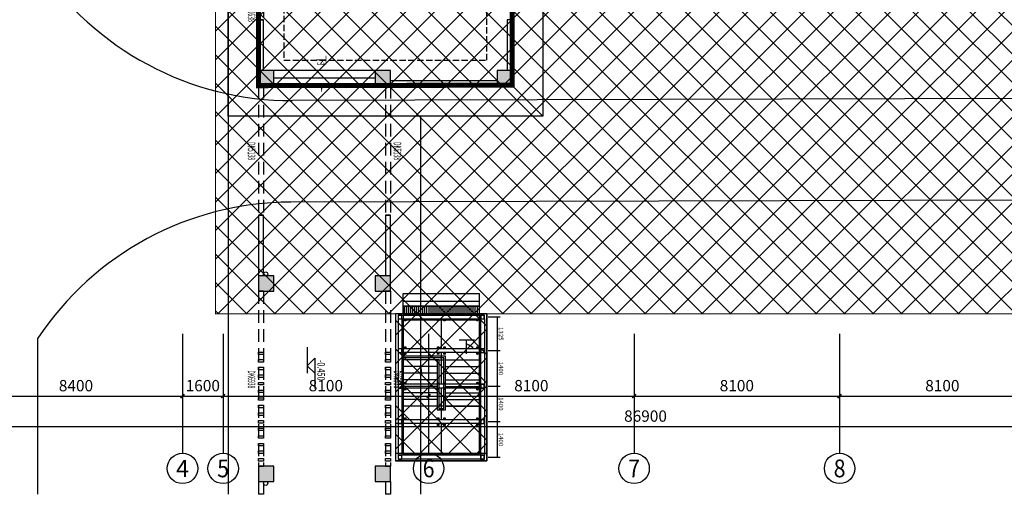
# Model space of a CAD drawing. Extents: x 0 to 3467904, y -1670484 to 91307.
# Drawn here: x 680288 to 719098, y -409923 to -391214 of the extents above; entities that cross this region are included whole.
import ezdxf
from ezdxf.enums import TextEntityAlignment as Align

# ---------------------------------------------------------------- set-up
doc = ezdxf.new("R2010")
doc.units = 0
doc.header["$LTSCALE"] = 1000
doc.header["$MEASUREMENT"] = 0
for name, pattern in [('( Dashed )', [0.75, 0.5, -0.25]), ('DASH', [0.35, 0.25, -0.1]), ('DASHED', [0.75, 0.5, -0.25])]:
    doc.linetypes.add(name, pattern=pattern)
doc.layers.get('0').update_dxf_attribs({"linetype": 'CONTINUOUS'})
doc.layers.get('Defpoints').update_dxf_attribs({"linetype": 'CONTINUOUS'})
for name, color, linetype in [('0-场内道路', 40, 'CONTINUOUS'), ('3T_WOOD', 21, 'CONTINUOUS'), ('AXIS', 3, 'CONTINUOUS'), ('AXIS_TEXT', 7, 'CONTINUOUS'), ('A栏杆', 4, 'CONTINUOUS'), ('COLUMN', 150, 'CONTINUOUS'), ('DIM_ELEV', 3, 'CONTINUOUS'), ('DIM_SYMB', 3, 'CONTINUOUS'), ('HS-A-填充图案', 8, 'CONTINUOUS'), ('HS-A-墙-砖', 66, 'CONTINUOUS'), ('HS-A-排水沟', 206, 'CONTINUOUS'), ('PUB_DIM', 3, 'CONTINUOUS'), ('PUB_HATCH', 8, 'CONTINUOUS'), ('PUB_TEXT', 7, 'CONTINUOUS'), ('STAIR', 2, 'CONTINUOUS'), ('WINDOW', 4, 'CONTINUOUS'), ('WINDOW_TEXT', 7, 'CONTINUOUS'), ('ZL', 3, 'CONTINUOUS'), ('洞口边线', 7, 'CONTINUOUS'), ('消防车道', 2, 'CONTINUOUS')]:
    doc.layers.add(name, color=color, linetype=linetype)
doc.layers.add('LG', color=1, linetype='CONTINUOUS', lineweight=30)
doc.styles.add('_TCH_AXIS', font='COMPLEX', dxfattribs={"bigfont": 'GBCBIG'})
doc.styles.add('_TCH_DIM', font='SIMPLEX', dxfattribs={"bigfont": 'GBCBIG'})
doc.styles.add('_TCH_DIM_T3', font='SIMPLEX', dxfattribs={"width": 0.705882, "bigfont": 'GBCBIG'})
doc.styles.add('_TCH_WINDOW', font='SIMPLEX', dxfattribs={"height": 3.5, "bigfont": 'GBCBIG'})
doc.styles.add('COMPLEX', font='COMPLEX')
doc.styles.add('ICDA-STYLE1_T3', font='TSSDENG.shx', dxfattribs={"width": 0.39, "bigfont": 'TSSDCHN.shx'})
doc.styles.add('索引文字', font='COMPLEX', dxfattribs={"width": 0.8, "height": 3.5, "bigfont": 'HZTXT'})
doc.dimstyles.new('_TCH_ARCH&&150', dxfattribs={"dimtxt": 382.5, "dimasz": 150, "dimexe": 375, "dimexo": 0, "dimgap": 183.75, "dimtad": 1, "dimdec": 0, "dimzin": 0, "dimdsep": 46, "dimtxsty": '_TCH_DIM_T3', "dimblk": 'ARCHTICK', "dimcen": 0.09, "dimclrt": 7, "dimazin": 2, "dimtfac": 1, "dimtdec": 0, "dimtix": 1, "dimtmove": 2, "dimatfit": 3, "dimldrblk": 'ARCHTICK', "dimfxl": 0, "dimtolj": 1, "dimtzin": 0, "dimarcsym": 0})
doc.dimstyles.new('_TCH_ARCH&&50', dxfattribs={"dimtxt": 148.75, "dimasz": 50, "dimexe": 125, "dimexo": 150, "dimgap": 50, "dimtad": 1, "dimdec": 0, "dimzin": 0, "dimdsep": 46, "dimtxsty": '_TCH_DIM_T3', "dimblk": 'ARCHTICK', "dimcen": 0.09, "dimclrt": 7, "dimazin": 2, "dimtfac": 1, "dimtdec": 0, "dimtix": 1, "dimtmove": 2, "dimatfit": 3, "dimfxl": 0, "dimtolj": 1, "dimtzin": 0, "dimarcsym": 0})
doc.dimstyles.new('_TCH_ARCH_M_M&&1', dxfattribs={"dimtxt": 1.75, "dimasz": 0.5, "dimexe": 1.25, "dimexo": 1.5, "dimgap": 0.5, "dimtad": 1, "dimdec": 0, "dimzin": 0, "dimdsep": 46, "dimtxsty": 'ICDA-STYLE1_T3', "dimblk": 'ARCHTICK', "dimcen": 0.09, "dimclrt": 7, "dimazin": 2, "dimtfac": 1, "dimtdec": 0, "dimtix": 1, "dimtmove": 2, "dimatfit": 3, "dimfxl": 0, "dimtolj": 1, "dimtzin": 0, "dimarcsym": 0})

# ---------------------------------------------------------------- blocks, each defined once
blk = doc.blocks.new('HYRTWEEFDSAFHEW')
at = {"layer": 'HS-A-排水沟'}
h = blk.add_hatch(dxfattribs=at)
h.set_pattern_fill('ANSI31', color=256, scale=50, angle=225, style=0)
h.set_pattern_definition([(90, (1207993.62, 789998.88), (-79.375, 4e-14), [])])
h.paths.add_polyline_path([(977081, -347327), (977081, -347627), (980081, -347627), (980081, -347327)])
at = {"layer": 'A栏杆'}
for p, q in [((977081, -347627, 0), (977081, -346827, 0)), ((977081, -346827, 0), (980081, -346827, 0)), ((980081, -347627, 0), (980081, -346827, 0)), ((977081, -347127, 0), (980081, -347127, 0)), ((977081, -347327, 0), (980081, -347327, 0)), ((977081, -347627, 0), (977081, -353127, 0)), ((980081, -353127, 0), (980081, -347627, 0)), ((977081, -353127, 0), (980081, -353127, 0))]:
    blk.add_line(p, q, dxfattribs=at)
at = {"layer": 'A栏杆', "elevation": 0}
blk.add_lwpolyline([(976781, -353427), (980381, -353427), (980381, -347627), (976781, -347627)], close=True, dxfattribs=at)
at = {"layer": 'DIM_SYMB'}
blk.add_lwpolyline([(979381, -349317, 0, 0, 0), (979381, -352197, 0, 0, 0), (977781, -352197, 0, 0, 0), (977781, -349577, 0, 120, 0), (977781, -350027, 0, 0, 0)], format="xyseb", dxfattribs=at)
at = {"layer": 'HS-A-排水沟', "elevation": 0}
blk.add_lwpolyline([(977081, -347327), (977081, -347627), (980081, -347627), (980081, -347327)], close=True, dxfattribs=at)
at = {"layer": 'STAIR'}
for p, q in [((978741, -349297), (977081, -349297)), ((977081, -349357), (977081, -349297)), ((978681, -349357), (977081, -349357)), ((977081, -349447), (977081, -351267)), ((978421, -349447), (977081, -349447)), ((978481, -349447), (978421, -349447)), ((978421, -349447), (978421, -351417)), ((978481, -349447), (978421, -349447)), ((978481, -349447), (978481, -351267)), ((978481, -349447), (978481, -351357)), ((978481, -349447), (978681, -349447)), ((978681, -351357), (978681, -349357)), ((978681, -351267), (978681, -349447)), ((978741, -351417), (978741, -349297)), ((978741, -349447), (980081, -349447)), ((980081, -351267), (980081, -349447)), ((978421, -349707), (977081, -349707)), ((978421, -349967), (977081, -349967)), ((978741, -349707), (980081, -349707)), ((978741, -349967), (980081, -349967)), ((978421, -350227), (977081, -350227)), ((978741, -350227), (980081, -350227)), ((978421, -350487), (977081, -350487)), ((978421, -350747), (977081, -350747)), ((978741, -350487), (980081, -350487)), ((978741, -350747), (980081, -350747)), ((978421, -351007), (977081, -351007)), ((978741, -351007), (980081, -351007)), ((978421, -351267), (977081, -351267)), ((977081, -351267), (977081, -353127)), ((978421, -351267), (977081, -351267)), ((978421, -351417), (978741, -351417)), ((978681, -351267), (978481, -351267)), ((978481, -351357), (978681, -351357)), ((978741, -351267), (980081, -351267)), ((980081, -351267), (978741, -351267)), ((980081, -353127), (980081, -351267)), ((977081, -353127), (980081, -353127))]:
    blk.add_line(p, q, dxfattribs=at)
at = {"layer": 'PUB_TEXT', "style": '_TCH_DIM'}
blk.add_text('下', height=506, dxfattribs=at).set_placement((979239, -349159))
blk = doc.blocks.new('_AXISO')
blk.add_circle((0, 0), 0.5)
at = {"layer": 'AXIS_TEXT', "style": 'COMPLEX', "width": 1.041667}
blk.add_attdef('A', text='', height=0.56, dxfattribs=at).set_placement((-0.25, -0.28), (0.25, -0.28), align=Align.FIT)
blk = doc.blocks.new('_ArchTick')
at = {"color": 0, "linetype": 'ByBlock', "const_width": 0.4}
blk.add_lwpolyline([(-0.5, -0.5), (0.5, 0.5)], dxfattribs=at)
blk = doc.blocks.new('*D143')
at = {"layer": 'AXIS', "color": 0, "lineweight": -2}
for p, q in [((1334104, -76306), (1334104, -79881)), ((1421004, -76306), (1421004, -79881)), ((1334104, -79506), (1421004, -79506))]:
    blk.add_line(p, q, dxfattribs=at)
at = {"layer": 'Defpoints', "color": 0}
for p in [(1334104, -75856), (1421004, -75856), (1421004, -79506)]:
    blk.add_point(p, dxfattribs=at)
at = {"layer": 'AXIS', "color": 0, "lineweight": -2, "xscale": 150, "yscale": 150, "zscale": 150, "rotation": 180}
blk.add_blockref('_ArchTick', (1334104, -79506), dxfattribs=at)
at = {"layer": 'AXIS', "color": 0, "lineweight": -2, "xscale": 150, "yscale": 150, "zscale": 150}
blk.add_blockref('_ArchTick', (1421004, -79506), dxfattribs=at)
at = {"layer": 'AXIS', "color": 0, "insert": (1377554, -79093), "char_height": 446.2, "attachment_point": 5, "style": '_TCH_DIM_T3'}
blk.add_mtext('\\A1;86900', dxfattribs=at)
blk = doc.blocks.new('*D146')
at = {"layer": 'AXIS', "color": 0, "lineweight": -2}
for p, q in [((1350904, -76306), (1350904, -78681)), ((1359304, -76306), (1359304, -78681)), ((1350904, -78306), (1359304, -78306))]:
    blk.add_line(p, q, dxfattribs=at)
at = {"layer": 'Defpoints', "color": 0}
for p in [(1350904, -75856), (1359304, -75856), (1359304, -78306)]:
    blk.add_point(p, dxfattribs=at)
at = {"layer": 'AXIS', "color": 0, "lineweight": -2, "xscale": 150, "yscale": 150, "zscale": 150, "rotation": 180}
blk.add_blockref('_ArchTick', (1350904, -78306), dxfattribs=at)
at = {"layer": 'AXIS', "color": 0, "lineweight": -2, "xscale": 150, "yscale": 150, "zscale": 150}
blk.add_blockref('_ArchTick', (1359304, -78306), dxfattribs=at)
at = {"layer": 'AXIS', "color": 0, "insert": (1355104, -77893), "char_height": 446.2, "attachment_point": 5, "style": '_TCH_DIM_T3'}
blk.add_mtext('\\A1;8400', dxfattribs=at)
blk = doc.blocks.new('*D147')
at = {"layer": 'AXIS', "color": 0, "lineweight": -2}
for p, q in [((1359304, -76306), (1359304, -78681)), ((1360904, -76306), (1360904, -78681)), ((1359304, -78306), (1360904, -78306))]:
    blk.add_line(p, q, dxfattribs=at)
at = {"layer": 'Defpoints', "color": 0}
for p in [(1359304, -75856), (1360904, -75856), (1360904, -78306)]:
    blk.add_point(p, dxfattribs=at)
at = {"layer": 'AXIS', "color": 0, "lineweight": -2, "xscale": 150, "yscale": 150, "zscale": 150, "rotation": 180}
blk.add_blockref('_ArchTick', (1359304, -78306), dxfattribs=at)
at = {"layer": 'AXIS', "color": 0, "lineweight": -2, "xscale": 150, "yscale": 150, "zscale": 150}
blk.add_blockref('_ArchTick', (1360904, -78306), dxfattribs=at)
at = {"layer": 'AXIS', "color": 0, "insert": (1360104, -77893), "char_height": 446.2, "attachment_point": 5, "style": '_TCH_DIM_T3'}
blk.add_mtext('\\A1;1600', dxfattribs=at)
blk = doc.blocks.new('*D148')
at = {"layer": 'AXIS', "color": 0, "lineweight": -2}
for p, q in [((1360904, -76306), (1360904, -78681)), ((1369004, -76306), (1369004, -78681)), ((1360904, -78306), (1369004, -78306))]:
    blk.add_line(p, q, dxfattribs=at)
at = {"layer": 'Defpoints', "color": 0}
for p in [(1360904, -75856), (1369004, -75856), (1369004, -78306)]:
    blk.add_point(p, dxfattribs=at)
at = {"layer": 'AXIS', "color": 0, "lineweight": -2, "xscale": 150, "yscale": 150, "zscale": 150, "rotation": 180}
blk.add_blockref('_ArchTick', (1360904, -78306), dxfattribs=at)
at = {"layer": 'AXIS', "color": 0, "lineweight": -2, "xscale": 150, "yscale": 150, "zscale": 150}
blk.add_blockref('_ArchTick', (1369004, -78306), dxfattribs=at)
at = {"layer": 'AXIS', "color": 0, "insert": (1364954, -77893), "char_height": 446.2, "attachment_point": 5, "style": '_TCH_DIM_T3'}
blk.add_mtext('\\A1;8100', dxfattribs=at)
blk = doc.blocks.new('*D149')
at = {"layer": 'AXIS', "color": 0, "lineweight": -2}
for p, q in [((1369004, -76306), (1369004, -78681)), ((1377104, -76306), (1377104, -78681)), ((1369004, -78306), (1377104, -78306))]:
    blk.add_line(p, q, dxfattribs=at)
at = {"layer": 'Defpoints', "color": 0}
for p in [(1369004, -75856), (1377104, -75856), (1377104, -78306)]:
    blk.add_point(p, dxfattribs=at)
at = {"layer": 'AXIS', "color": 0, "lineweight": -2, "xscale": 150, "yscale": 150, "zscale": 150, "rotation": 180}
blk.add_blockref('_ArchTick', (1369004, -78306), dxfattribs=at)
at = {"layer": 'AXIS', "color": 0, "lineweight": -2, "xscale": 150, "yscale": 150, "zscale": 150}
blk.add_blockref('_ArchTick', (1377104, -78306), dxfattribs=at)
at = {"layer": 'AXIS', "color": 0, "insert": (1373054, -77893), "char_height": 446.2, "attachment_point": 5, "style": '_TCH_DIM_T3'}
blk.add_mtext('\\A1;8100', dxfattribs=at)
blk = doc.blocks.new('*D150')
at = {"layer": 'AXIS', "color": 0, "lineweight": -2}
for p, q in [((1377104, -76306), (1377104, -78681)), ((1385204, -76306), (1385204, -78681)), ((1377104, -78306), (1385204, -78306))]:
    blk.add_line(p, q, dxfattribs=at)
at = {"layer": 'Defpoints', "color": 0}
for p in [(1377104, -75856), (1385204, -75856), (1385204, -78306)]:
    blk.add_point(p, dxfattribs=at)
at = {"layer": 'AXIS', "color": 0, "lineweight": -2, "xscale": 150, "yscale": 150, "zscale": 150, "rotation": 180}
blk.add_blockref('_ArchTick', (1377104, -78306), dxfattribs=at)
at = {"layer": 'AXIS', "color": 0, "lineweight": -2, "xscale": 150, "yscale": 150, "zscale": 150}
blk.add_blockref('_ArchTick', (1385204, -78306), dxfattribs=at)
at = {"layer": 'AXIS', "color": 0, "insert": (1381154, -77893), "char_height": 446.2, "attachment_point": 5, "style": '_TCH_DIM_T3'}
blk.add_mtext('\\A1;8100', dxfattribs=at)
blk = doc.blocks.new('*D151')
at = {"layer": 'AXIS', "color": 0, "lineweight": -2}
for p, q in [((1385204, -76306), (1385204, -78681)), ((1393304, -76306), (1393304, -78681)), ((1385204, -78306), (1393304, -78306))]:
    blk.add_line(p, q, dxfattribs=at)
at = {"layer": 'Defpoints', "color": 0}
for p in [(1385204, -75856), (1393304, -75856), (1393304, -78306)]:
    blk.add_point(p, dxfattribs=at)
at = {"layer": 'AXIS', "color": 0, "lineweight": -2, "xscale": 150, "yscale": 150, "zscale": 150, "rotation": 180}
blk.add_blockref('_ArchTick', (1385204, -78306), dxfattribs=at)
at = {"layer": 'AXIS', "color": 0, "lineweight": -2, "xscale": 150, "yscale": 150, "zscale": 150}
blk.add_blockref('_ArchTick', (1393304, -78306), dxfattribs=at)
at = {"layer": 'AXIS', "color": 0, "insert": (1389254, -77893), "char_height": 446.2, "attachment_point": 5, "style": '_TCH_DIM_T3'}
blk.add_mtext('\\A1;8100', dxfattribs=at)
blk = doc.blocks.new('*D452')
at = {"layer": 'Defpoints', "color": 0}
for p in [(1044792, -348541), (1043392, -349041), (1044792, -349041)]:
    blk.add_point(p, dxfattribs=at)
at = {"layer": 'PUB_DIM', "color": 0, "lineweight": -2}
for p, q in [((1043392, -348891), (1043392, -348416)), ((1044792, -348891), (1044792, -348416)), ((1043392, -348541), (1044792, -348541))]:
    blk.add_line(p, q, dxfattribs=at)
at = {"layer": 'PUB_DIM', "color": 0, "lineweight": -2, "xscale": 50, "yscale": 50, "zscale": 50, "rotation": 180}
blk.add_blockref('_ArchTick', (1043392, -348541), dxfattribs=at)
at = {"layer": 'PUB_DIM', "color": 0, "lineweight": -2, "xscale": 50, "yscale": 50, "zscale": 50}
blk.add_blockref('_ArchTick', (1044792, -348541), dxfattribs=at)
at = {"layer": 'PUB_DIM', "color": 7, "insert": (1044092, -348390), "char_height": 175, "attachment_point": 5, "style": '_TCH_DIM_T3'}
blk.add_mtext('\\A1;1400', dxfattribs=at)
blk = doc.blocks.new('*D453')
at = {"layer": 'Defpoints', "color": 0}
for p in [(1043392, -348541), (1041992, -349041), (1043392, -349041)]:
    blk.add_point(p, dxfattribs=at)
at = {"layer": 'PUB_DIM', "color": 0, "lineweight": -2}
for p, q in [((1041992, -348891), (1041992, -348416)), ((1043392, -348891), (1043392, -348416)), ((1041992, -348541), (1043392, -348541))]:
    blk.add_line(p, q, dxfattribs=at)
at = {"layer": 'PUB_DIM', "color": 0, "lineweight": -2, "xscale": 50, "yscale": 50, "zscale": 50, "rotation": 180}
blk.add_blockref('_ArchTick', (1041992, -348541), dxfattribs=at)
at = {"layer": 'PUB_DIM', "color": 0, "lineweight": -2, "xscale": 50, "yscale": 50, "zscale": 50}
blk.add_blockref('_ArchTick', (1043392, -348541), dxfattribs=at)
at = {"layer": 'PUB_DIM', "color": 7, "insert": (1042692, -348390), "char_height": 175, "attachment_point": 5, "style": '_TCH_DIM_T3'}
blk.add_mtext('\\A1;1400', dxfattribs=at)
blk = doc.blocks.new('*D454')
at = {"layer": 'Defpoints', "color": 0}
for p in [(1041992, -348541), (1040592, -349041), (1041992, -349041)]:
    blk.add_point(p, dxfattribs=at)
at = {"layer": 'PUB_DIM', "color": 0, "lineweight": -2}
for p, q in [((1040592, -348891), (1040592, -348416)), ((1041992, -348891), (1041992, -348416)), ((1040592, -348541), (1041992, -348541))]:
    blk.add_line(p, q, dxfattribs=at)
at = {"layer": 'PUB_DIM', "color": 0, "lineweight": -2, "xscale": 50, "yscale": 50, "zscale": 50, "rotation": 180}
blk.add_blockref('_ArchTick', (1040592, -348541), dxfattribs=at)
at = {"layer": 'PUB_DIM', "color": 0, "lineweight": -2, "xscale": 50, "yscale": 50, "zscale": 50}
blk.add_blockref('_ArchTick', (1041992, -348541), dxfattribs=at)
at = {"layer": 'PUB_DIM', "color": 7, "insert": (1041292, -348390), "char_height": 175, "attachment_point": 5, "style": '_TCH_DIM_T3'}
blk.add_mtext('\\A1;1400', dxfattribs=at)
blk = doc.blocks.new('*D455')
at = {"layer": 'Defpoints', "color": 0}
for p in [(1040592, -348541), (1039267, -349041), (1040592, -349041)]:
    blk.add_point(p, dxfattribs=at)
at = {"layer": 'PUB_DIM', "color": 0, "lineweight": -2}
for p, q in [((1039267, -348891), (1039267, -348416)), ((1040592, -348891), (1040592, -348416)), ((1039267, -348541), (1040592, -348541))]:
    blk.add_line(p, q, dxfattribs=at)
at = {"layer": 'PUB_DIM', "color": 0, "lineweight": -2, "xscale": 50, "yscale": 50, "zscale": 50, "rotation": 180}
blk.add_blockref('_ArchTick', (1039267, -348541), dxfattribs=at)
at = {"layer": 'PUB_DIM', "color": 0, "lineweight": -2, "xscale": 50, "yscale": 50, "zscale": 50}
blk.add_blockref('_ArchTick', (1040592, -348541), dxfattribs=at)
at = {"layer": 'PUB_DIM', "color": 7, "insert": (1039929, -348390), "char_height": 175, "attachment_point": 5, "style": '_TCH_DIM_T3'}
blk.add_mtext('\\A1;1325', dxfattribs=at)
blk = doc.blocks.new('JHYUTRG')
at = {"layer": 'PUB_HATCH'}
for points in [[(1381665, 21572), (1382265, 21572), (1382265, 22172), (1381665, 22172)], [(1381665, 16772), (1382265, 16772), (1382265, 17372), (1381665, 17372)], [(1390365, 16772), (1390365, 17372), (1389765, 17372), (1389765, 16772)], [(1397865, 16772), (1397865, 17372), (1397265, 17372), (1397265, 16772)], [(1381665, 12172), (1382265, 12172), (1382265, 12772), (1381665, 12772)], [(1390365, 12172), (1390365, 12772), (1389765, 12772), (1389765, 12172)], [(1397865, 12172), (1397865, 12772), (1397265, 12772), (1397265, 12172)]]:
    blk.add_hatch(color=256, dxfattribs=at).paths.add_polyline_path(points)
blk.add_line((1382265, 22172), (1383465, 23372))
for points in [[(1351065, 23372), (1383465, 23372), (1383465, 10972), (1351065, 10972)], [(1352265, 22172), (1382265, 22172), (1382265, 12172), (1352265, 12172)], [(1382265, 22172), (1352265, 22172), (1352265, 12172), (1382265, 12172)]]:
    blk.add_lwpolyline(points, close=True)
at = {"linetype": 'DASH'}
blk.add_lwpolyline([(1381265, 21172), (1353265, 21172), (1353265, 13172), (1381265, 13172)], close=True, dxfattribs=at)
for points in [[(1398374, 18572), (1383465, 18572)], [(1333665, 10972), (1398374, 10972)]]:
    blk.add_lwpolyline(points)
for centre in [(1389685, 12452), (1397945, 12452)]:
    blk.add_circle(centre, 80)
at = {"layer": '3T_WOOD'}
for points in [[(1392865, 17172), (1392765, 17172), (1392765, 17372), (1392865, 17372)], [(1393165, 17172), (1393065, 17172), (1393065, 17372), (1393165, 17372)], [(1393465, 17172), (1393365, 17172), (1393365, 17372), (1393465, 17372)], [(1393765, 17172), (1393665, 17172), (1393665, 17372), (1393765, 17372)], [(1394065, 17172), (1393965, 17172), (1393965, 17372), (1394065, 17372)], [(1394365, 17172), (1394265, 17172), (1394265, 17372), (1394365, 17372)], [(1394665, 17172), (1394565, 17172), (1394565, 17372), (1394665, 17372)], [(1394965, 17172), (1394865, 17172), (1394865, 17372), (1394965, 17372)], [(1395265, 17172), (1395165, 17172), (1395165, 17372), (1395265, 17372)], [(1395565, 17172), (1395465, 17172), (1395465, 17372), (1395565, 17372)], [(1395865, 17172), (1395765, 17172), (1395765, 17372), (1395865, 17372)], [(1396165, 17172), (1396065, 17172), (1396065, 17372), (1396165, 17372)], [(1396465, 17172), (1396365, 17172), (1396365, 17372), (1396465, 17372)], [(1396765, 17172), (1396665, 17172), (1396665, 17372), (1396765, 17372)], [(1397065, 17172), (1396965, 17172), (1396965, 17372), (1397065, 17372)], [(1392865, 12172), (1392765, 12172), (1392765, 12372), (1392865, 12372)], [(1393165, 12172), (1393065, 12172), (1393065, 12372), (1393165, 12372)], [(1393465, 12172), (1393365, 12172), (1393365, 12372), (1393465, 12372)], [(1393765, 12172), (1393665, 12172), (1393665, 12372), (1393765, 12372)], [(1394065, 12172), (1393965, 12172), (1393965, 12372), (1394065, 12372)], [(1394365, 12172), (1394265, 12172), (1394265, 12372), (1394365, 12372)], [(1394665, 12172), (1394565, 12172), (1394565, 12372), (1394665, 12372)], [(1394965, 12172), (1394865, 12172), (1394865, 12372), (1394965, 12372)], [(1395265, 12172), (1395165, 12172), (1395165, 12372), (1395265, 12372)], [(1395565, 12172), (1395465, 12172), (1395465, 12372), (1395565, 12372)], [(1395865, 12172), (1395765, 12172), (1395765, 12372), (1395865, 12372)], [(1396165, 12172), (1396065, 12172), (1396065, 12372), (1396165, 12372)], [(1396465, 12172), (1396365, 12172), (1396365, 12372), (1396465, 12372)], [(1396765, 12172), (1396665, 12172), (1396665, 12372), (1396765, 12372)], [(1397065, 12172), (1396965, 12172), (1396965, 12372), (1397065, 12372)]]:
    blk.add_lwpolyline(points, close=True, dxfattribs=at)
at = {"layer": 'COLUMN'}
for p, q in [((1382265, 22172), (1381665, 22172)), ((1381665, 22172), (1381665, 21572)), ((1382265, 21572), (1382265, 22172)), ((1381665, 21572), (1382265, 21572)), ((1382265, 17372), (1381665, 17372)), ((1381665, 17372), (1381665, 16772)), ((1382265, 16772), (1382265, 17372)), ((1390365, 17372), (1389765, 17372)), ((1389765, 17372), (1389765, 16772)), ((1390365, 16772), (1390365, 17372)), ((1397865, 17372), (1397265, 17372)), ((1397265, 17372), (1397265, 16772)), ((1397865, 16772), (1397865, 17372)), ((1381665, 16772), (1382265, 16772)), ((1389765, 16772), (1390365, 16772)), ((1397265, 16772), (1397865, 16772)), ((1382265, 12772), (1381665, 12772)), ((1381665, 12772), (1381665, 12172)), ((1382265, 12172), (1382265, 12772)), ((1390365, 12772), (1389765, 12772)), ((1389765, 12772), (1389765, 12172)), ((1390365, 12172), (1390365, 12772)), ((1397865, 12772), (1397265, 12772)), ((1397265, 12772), (1397265, 12172)), ((1397865, 12172), (1397865, 12772)), ((1381665, 12172), (1382265, 12172)), ((1389765, 12172), (1390365, 12172)), ((1397265, 12172), (1397865, 12172))]:
    blk.add_line(p, q, dxfattribs=at)
at = {"layer": 'DIM_ELEV'}
for p, q in [((1393305, 14085), (1393005, 14385)), ((1393005, 14385), (1394205, 14385)), ((1393305, 14085), (1393605, 14385)), ((1392580, 14085), (1393605, 14085))]:
    blk.add_line(p, q, dxfattribs=at)
at = {"layer": 'DIM_SYMB'}
blk.add_lwpolyline([(1381561, 14657, 0, 0, 0), (1382561, 14657, 0, 80, 0), (1382261, 14657, 0, 0, 0)], format="xyseb", dxfattribs=at)
at = {"layer": 'HS-A-墙-砖'}
for p, q in [((1381665, 22172), (1379665, 22172)), ((1379665, 22172), (1379665, 21972)), ((1379665, 21972), (1381665, 21972)), ((1382065, 17372), (1382065, 21572)), ((1382265, 17372), (1382265, 21572)), ((1389765, 17372), (1387365, 17372)), ((1387365, 17372), (1387365, 17172)), ((1387365, 17172), (1389765, 17172)), ((1397865, 17372), (1398374, 17372)), ((1397865, 17172), (1398374, 17172)), ((1398374, 17372), (1398374, 17172)), ((1381665, 12372), (1379665, 12372)), ((1379665, 12372), (1379665, 12172)), ((1379665, 12172), (1381665, 12172)), ((1389765, 12372), (1387365, 12372)), ((1387365, 12372), (1387365, 12172)), ((1387365, 12172), (1389765, 12172)), ((1397865, 12372), (1398374, 12372)), ((1397865, 12172), (1398374, 12172)), ((1398374, 12372), (1398374, 12172))]:
    blk.add_line(p, q, dxfattribs=at)
at = {"layer": 'STAIR'}
for p, q in [((1381665, 16772), (1381665, 12772)), ((1381965, 16772), (1381965, 12772)), ((1382265, 16772), (1382265, 12772))]:
    blk.add_line(p, q, dxfattribs=at)
at = {"layer": 'WINDOW', "linetype": 'DASH'}
for p, q in [((1382265, 17372), (1382265, 17172)), ((1387365, 17172), (1387365, 17372)), ((1390365, 17372), (1390365, 17172)), ((1397265, 17172), (1397265, 17372)), ((1379665, 12172), (1379665, 12372)), ((1382265, 12372), (1382265, 12172)), ((1387365, 12172), (1387365, 12372)), ((1390365, 12372), (1390365, 12172)), ((1397265, 12172), (1397265, 12372))]:
    blk.add_line(p, q, dxfattribs=at)
at = {"layer": 'WINDOW', "linetype": 'DASHED'}
for p, q in [((1382265, 17372), (1387365, 17372)), ((1382265, 17172), (1387365, 17172)), ((1390365, 17372), (1397265, 17372)), ((1390365, 17172), (1397265, 17172)), ((1379065, 12372), (1379665, 12372)), ((1379065, 12172), (1379665, 12172)), ((1382265, 12372), (1387365, 12372)), ((1382265, 12172), (1387365, 12172)), ((1390365, 12372), (1397265, 12372)), ((1390365, 12172), (1397265, 12172))]:
    blk.add_line(p, q, dxfattribs=at)
at = {"layer": 'DIM_ELEV', "style": '_TCH_DIM', "width": 0.705882}
blk.add_text('-0.450', height=297.5, dxfattribs=at).set_placement((1393075, 14490))
at = {"layer": 'PUB_TEXT', "style": '索引文字'}
for s, height, width, p in [('下', 350, 0.8, (1381064, 14482)), ('3', 280, 0.6, (1381344, 14482))]:
    blk.add_text(s, height=height, dxfattribs=dict(at, width=width)).set_placement(p)
at = {"layer": 'WINDOW_TEXT', "linetype": 'DASHED', "style": '_TCH_WINDOW', "width": 0.494118}
for s, p in [('DK5138', (1384487, 17498)), ('DK6938', (1393487, 17498)), ('DK0638', (1379037, 11748)), ('DK5138', (1384487, 11748)), ('DK6938', (1393487, 11748))]:
    blk.add_text(s, height=297.5, dxfattribs=at).set_placement(p)
blk = doc.blocks.new('*D483')
at = {"layer": 'Defpoints', "color": 0}
for p in [(689704, -393814, 0), (689709, -393810, 0), (689709, -393814, 0)]:
    blk.add_point(p, dxfattribs=at)
at = {"layer": 'PUB_DIM', "color": 0, "lineweight": -2}
for p, q in [((689704, -393812, 0), (689704, -393809, 0)), ((689704, -393810, 0), (689709, -393810, 0)), ((689709, -393812, 0), (689709, -393809, 0))]:
    blk.add_line(p, q, dxfattribs=at)
at = {"layer": 'PUB_DIM', "color": 0, "lineweight": -2, "xscale": 0.5, "yscale": 0.5, "zscale": 0.5}
for p, rotation in [((689704, -393810, 0), 180.1075998904875), ((689709, -393810, 0), 0.1075998904875426)]:
    blk.add_blockref('_ArchTick', p, dxfattribs=dict(at, rotation=rotation))
at = {"layer": 'PUB_DIM', "color": 7, "insert": (689707, -393809, 0), "char_height": 1.75, "attachment_point": 5, "rotation": 0.1076, "style": 'ICDA-STYLE1_T3'}
blk.add_mtext('\\A1;5', dxfattribs=at)
blk = doc.blocks.new('*D484')
at = {"layer": 'Defpoints', "color": 0}
for p in [(689709, -393814, 0), (689714, -393810, 0), (689714, -393814, 0)]:
    blk.add_point(p, dxfattribs=at)
at = {"layer": 'PUB_DIM', "color": 0, "lineweight": -2}
for p, q in [((689709, -393812, 0), (689709, -393809, 0)), ((689709, -393810, 0), (689714, -393810, 0)), ((689714, -393812, 0), (689714, -393809, 0))]:
    blk.add_line(p, q, dxfattribs=at)
at = {"layer": 'PUB_DIM', "color": 0, "lineweight": -2, "xscale": 0.5, "yscale": 0.5, "zscale": 0.5}
for p, rotation in [((689709, -393810, 0), 180.1075998913483), ((689714, -393810, 0), 0.1075998913483025)]:
    blk.add_blockref('_ArchTick', p, dxfattribs=dict(at, rotation=rotation))
at = {"layer": 'PUB_DIM', "color": 7, "insert": (689712, -393809, 0), "char_height": 1.75, "attachment_point": 5, "rotation": 0.1076, "style": 'ICDA-STYLE1_T3'}
blk.add_mtext('\\A1;5', dxfattribs=at)
blk = doc.blocks.new('0531轴号')
at = {"layer": 'AXIS'}
for p, q in [((1359304.4, -75855.6), (1359304.4, -80555.6)), ((1360904.4, -75855.6), (1360904.4, -80555.6)), ((1369004.4, -75855.6), (1369004.4, -80555.6)), ((1377104.4, -75855.6), (1377104.4, -80555.6)), ((1385204.4, -75855.6), (1385204.4, -80555.6))]:
    blk.add_line(p, q, dxfattribs=at)
ref = blk.add_blockref('_AXISO', (1359304.4, -81155.6), dxfattribs=dict(at, xscale=1200, yscale=1200, zscale=1200))
ref.add_attrib('A', '4', dxfattribs={"layer": 'AXIS_TEXT', "height": 668.2, "style": '_TCH_AXIS'}).set_placement((1359049.9, -81489.6), (1359558.9, -81489.6), align=Align.FIT)
ref = blk.add_blockref('_AXISO', (1360904.4, -81155.6), dxfattribs=dict(at, xscale=1200, yscale=1200, zscale=1200))
ref.add_attrib('A', '5', dxfattribs={"layer": 'AXIS_TEXT', "height": 698.9, "style": '_TCH_AXIS'}).set_placement((1360671.4, -81505), (1361137.4, -81505), align=Align.FIT)
ref = blk.add_blockref('_AXISO', (1369004.4, -81155.6), dxfattribs=dict(at, xscale=1200, yscale=1200, zscale=1200))
ref.add_attrib('A', '6', dxfattribs={"layer": 'AXIS_TEXT', "height": 698.9, "style": '_TCH_AXIS'}).set_placement((1368771.4, -81505), (1369237.4, -81505), align=Align.FIT)
ref = blk.add_blockref('_AXISO', (1377104.4, -81155.6), dxfattribs=dict(at, xscale=1200, yscale=1200, zscale=1200))
ref.add_attrib('A', '7', dxfattribs={"layer": 'AXIS_TEXT', "height": 698.9, "style": '_TCH_AXIS'}).set_placement((1376871.4, -81505), (1377337.4, -81505), align=Align.FIT)
ref = blk.add_blockref('_AXISO', (1385204.4, -81155.6), dxfattribs=dict(at, xscale=1200, yscale=1200, zscale=1200))
ref.add_attrib('A', '8', dxfattribs={"layer": 'AXIS_TEXT', "height": 698.9, "style": '_TCH_AXIS'}).set_placement((1384971.4, -81505), (1385437.4, -81505), align=Align.FIT)
for p1, p2, distance, picture, middle in [((1334104.4, -75855.6), (1421004.4, -75855.6), -3650, '*D143', (1377554.4, -79093.1)), ((1350904.4, -75855.6), (1359304.4, -75855.6), -2450, '*D146', (1355104.4, -77893.1)), ((1359304.4, -75855.6), (1360904.4, -75855.6), -2450, '*D147', (1360104.4, -77893.1)), ((1360904.4, -75855.6), (1369004.4, -75855.6), -2450, '*D148', (1364954.4, -77893.1)), ((1369004.4, -75855.6), (1377104.4, -75855.6), -2450, '*D149', (1373054.4, -77893.1)), ((1377104.4, -75855.6), (1385204.4, -75855.6), -2450, '*D150', (1381154.4, -77893.1)), ((1385204.4, -75855.6), (1393304.4, -75855.6), -2450, '*D151', (1389254.4, -77893.1))]:
    dim = blk.add_aligned_dim(p1=p1, p2=p2, distance=distance, dimstyle='_TCH_ARCH&&150', dxfattribs=at)
    dim.commit()
    dim.dimension.update_dxf_attribs({"geometry": picture, "text_midpoint": middle})
blk = doc.blocks.new('FGHJERSDFV')
at = {"layer": 'COLUMN', "ltscale": 0.5}
h = blk.add_hatch(color=0, dxfattribs=at)
h.paths.add_polyline_path([(1039191.8, -349040.9), (1039341.8, -349040.9), (1039341.8, -349190.9), (1039191.8, -349190.9)])
h.paths.add_polyline_path([(1039197.8, -349046.9), (1039197.8, -349184.9), (1039335.8, -349184.9), (1039335.8, -349046.9)], flags=16)
h = blk.add_hatch(color=0, dxfattribs=at)
h.paths.add_polyline_path([(1040516.8, -349040.9), (1040666.8, -349040.9), (1040666.8, -349190.9), (1040516.8, -349190.9)])
h.paths.add_polyline_path([(1040522.8, -349046.9), (1040522.8, -349184.9), (1040660.8, -349184.9), (1040660.8, -349046.9)], flags=16)
h = blk.add_hatch(color=0, dxfattribs=at)
h.paths.add_polyline_path([(1041916.8, -349040.9), (1042066.8, -349040.9), (1042066.8, -349190.9), (1041916.8, -349190.9)])
h.paths.add_polyline_path([(1041922.8, -349046.9), (1041922.8, -349184.9), (1042060.8, -349184.9), (1042060.8, -349046.9)], flags=16)
h = blk.add_hatch(color=0, dxfattribs=at)
h.paths.add_polyline_path([(1043316.8, -349040.9), (1043466.8, -349040.9), (1043466.8, -349190.9), (1043316.8, -349190.9)])
h.paths.add_polyline_path([(1043322.8, -349046.9), (1043322.8, -349184.9), (1043460.8, -349184.9), (1043460.8, -349046.9)], flags=16)
h = blk.add_hatch(color=0, dxfattribs=at)
h.paths.add_polyline_path([(1044716.8, -349040.9), (1044866.8, -349040.9), (1044866.8, -349190.9), (1044716.8, -349190.9)])
h.paths.add_polyline_path([(1044722.8, -349046.9), (1044722.8, -349184.9), (1044860.8, -349184.9), (1044860.8, -349046.9)], flags=16)
h = blk.add_hatch(color=0, dxfattribs=at)
h.paths.add_polyline_path([(1039191.8, -352290.9), (1039341.8, -352290.9), (1039341.8, -352440.9), (1039191.8, -352440.9)])
h.paths.add_polyline_path([(1039197.8, -352296.9), (1039197.8, -352434.9), (1039335.8, -352434.9), (1039335.8, -352296.9)], flags=16)
h = blk.add_hatch(color=0, dxfattribs=at)
h.paths.add_polyline_path([(1040516.8, -352290.9), (1040666.8, -352290.9), (1040666.8, -352440.9), (1040516.8, -352440.9)])
h.paths.add_polyline_path([(1040522.8, -352296.9), (1040522.8, -352434.9), (1040660.8, -352434.9), (1040660.8, -352296.9)], flags=16)
h = blk.add_hatch(color=0, dxfattribs=at)
h.paths.add_polyline_path([(1041916.8, -352290.9), (1042066.8, -352290.9), (1042066.8, -352440.9), (1041916.8, -352440.9)])
h.paths.add_polyline_path([(1041922.8, -352296.9), (1041922.8, -352434.9), (1042060.8, -352434.9), (1042060.8, -352296.9)], flags=16)
h = blk.add_hatch(color=0, dxfattribs=at)
h.paths.add_polyline_path([(1043316.8, -352290.9), (1043466.8, -352290.9), (1043466.8, -352440.9), (1043316.8, -352440.9)])
h.paths.add_polyline_path([(1043322.8, -352296.9), (1043322.8, -352434.9), (1043460.8, -352434.9), (1043460.8, -352296.9)], flags=16)
h = blk.add_hatch(color=0, dxfattribs=at)
h.paths.add_polyline_path([(1044716.8, -352290.9), (1044866.8, -352290.9), (1044866.8, -352440.9), (1044716.8, -352440.9)])
h.paths.add_polyline_path([(1044722.8, -352296.9), (1044722.8, -352434.9), (1044860.8, -352434.9), (1044860.8, -352296.9)], flags=16)
at = {"layer": 'COLUMN', "color": 0, "ltscale": 0.5}
for points in [[(1039341.8, -349040.9), (1039191.8, -349040.9), (1039191.8, -349190.9), (1039341.8, -349190.9)], [(1039335.8, -349046.9), (1039197.8, -349046.9), (1039197.8, -349184.9), (1039335.8, -349184.9)], [(1040666.8, -349040.9), (1040516.8, -349040.9), (1040516.8, -349190.9), (1040666.8, -349190.9)], [(1040660.8, -349046.9), (1040522.8, -349046.9), (1040522.8, -349184.9), (1040660.8, -349184.9)], [(1042066.8, -349040.9), (1041916.8, -349040.9), (1041916.8, -349190.9), (1042066.8, -349190.9)], [(1042060.8, -349046.9), (1041922.8, -349046.9), (1041922.8, -349184.9), (1042060.8, -349184.9)], [(1043466.8, -349040.9), (1043316.8, -349040.9), (1043316.8, -349190.9), (1043466.8, -349190.9)], [(1043460.8, -349046.9), (1043322.8, -349046.9), (1043322.8, -349184.9), (1043460.8, -349184.9)], [(1044866.8, -349040.9), (1044716.8, -349040.9), (1044716.8, -349190.9), (1044866.8, -349190.9)], [(1044860.8, -349046.9), (1044722.8, -349046.9), (1044722.8, -349184.9), (1044860.8, -349184.9)], [(1039341.8, -352290.9), (1039191.8, -352290.9), (1039191.8, -352440.9), (1039341.8, -352440.9)], [(1039335.8, -352296.9), (1039197.8, -352296.9), (1039197.8, -352434.9), (1039335.8, -352434.9)], [(1040666.8, -352290.9), (1040516.8, -352290.9), (1040516.8, -352440.9), (1040666.8, -352440.9)], [(1040660.8, -352296.9), (1040522.8, -352296.9), (1040522.8, -352434.9), (1040660.8, -352434.9)], [(1042066.8, -352290.9), (1041916.8, -352290.9), (1041916.8, -352440.9), (1042066.8, -352440.9)], [(1042060.8, -352296.9), (1041922.8, -352296.9), (1041922.8, -352434.9), (1042060.8, -352434.9)], [(1043466.8, -352290.9), (1043316.8, -352290.9), (1043316.8, -352440.9), (1043466.8, -352440.9)], [(1043460.8, -352296.9), (1043322.8, -352296.9), (1043322.8, -352434.9), (1043460.8, -352434.9)], [(1044866.8, -352290.9), (1044716.8, -352290.9), (1044716.8, -352440.9), (1044866.8, -352440.9)], [(1044860.8, -352296.9), (1044722.8, -352296.9), (1044722.8, -352434.9), (1044860.8, -352434.9)]]:
    blk.add_lwpolyline(points, close=True, dxfattribs=at)
at = {"layer": 'LG'}
for centre in [(1039391.8, -349315.9), (1040466.8, -349315.9), (1040716.8, -349315.9), (1041866.8, -349315.9), (1042116.8, -349315.9), (1043266.8, -349315.9), (1043516.8, -349315.9), (1044666.8, -349315.9), (1039391.8, -350615.9), (1039391.8, -350865.9), (1040466.8, -350615.9), (1040466.8, -350865.9), (1040716.8, -350615.9), (1040716.8, -350865.9), (1041866.8, -350615.9), (1041866.8, -350865.9), (1042116.8, -350615.9), (1042116.8, -350865.9), (1043266.8, -350615.9), (1043266.8, -350865.9), (1043516.8, -350615.9), (1043516.8, -350865.9), (1044666.8, -350615.9), (1044666.8, -350865.9), (1039391.8, -352165.9), (1040466.8, -352165.9), (1040716.8, -352165.9), (1041866.8, -352165.9), (1042116.8, -352165.9), (1043266.8, -352165.9), (1044666.8, -352165.9)]:
    blk.add_circle(centre, 30, dxfattribs=at)
at = {"layer": 'ZL', "ltscale": 0.5}
for p, q in [((1039191.8, -352440.9), (1039191.8, -349040.9)), ((1039341.8, -349040.9), (1044716.8, -349040.9)), ((1039341.8, -352440.9), (1039341.8, -349040.9)), ((1039341.8, -349190.9), (1044716.8, -349190.9)), ((1040516.8, -349190.9), (1040516.8, -352290.9)), ((1040666.8, -349190.9), (1040666.8, -352290.9)), ((1041916.8, -349190.9), (1041916.8, -352290.9)), ((1042066.8, -349190.9), (1042066.8, -352290.9)), ((1043316.8, -349190.9), (1043316.8, -352290.9)), ((1043466.8, -349190.9), (1043466.8, -352290.9)), ((1044716.8, -349190.9), (1044716.8, -352290.9)), ((1044866.8, -349190.9), (1044866.8, -352290.9)), ((1039341.8, -350740.9), (1040516.8, -350740.9)), ((1040666.8, -350740.9), (1041916.8, -350740.9)), ((1042066.8, -350740.9), (1043316.8, -350740.9)), ((1043466.8, -350740.9), (1044716.8, -350740.9)), ((1039341.8, -352290.9), (1044716.8, -352290.9)), ((1039341.8, -352440.9), (1044716.8, -352440.9))]:
    blk.add_line(p, q, dxfattribs=at)
at = {"layer": '洞口边线', "color": 251}
for p, q in [((1039141.8, -348940.9), (1044941.8, -348940.9)), ((1039141.8, -348940.9), (1039141.8, -352540.9)), ((1039391.8, -349240.9), (1044666.8, -349240.9)), ((1039391.8, -349240.9), (1039391.8, -352240.9)), ((1044666.8, -349240.9), (1044666.8, -352240.9)), ((1044941.8, -348940.9), (1044941.8, -352540.9)), ((1039391.8, -352240.9), (1044666.8, -352240.9)), ((1043466.8, -352240.9), (1043466.8, -352540.9)), ((1039141.8, -352540.9), (1044941.8, -352540.9))]:
    blk.add_line(p, q, dxfattribs=at)
at = {"layer": 'PUB_DIM'}
for p1, p2, picture, middle in [((1039266.8, -349040.9), (1040591.8, -349040.9), '*D455', (1039929.3, -348390.3)), ((1040591.8, -349040.9), (1041991.8, -349040.9), '*D454', (1041291.8, -348390.3)), ((1041991.8, -349040.9), (1043391.8, -349040.9), '*D453', (1042691.8, -348390.3)), ((1043391.8, -349040.9), (1044791.8, -349040.9), '*D452', (1044091.8, -348390.3))]:
    dim = blk.add_aligned_dim(p1=p1, p2=p2, distance=500, dimstyle='_TCH_ARCH&&50', dxfattribs=at)
    dim.commit()
    dim.dimension.update_dxf_attribs({"geometry": picture, "text_midpoint": middle})

msp = doc.modelspace()

# ---------------------------------------------------------------- hatches: boundary and pattern name
at = {"layer": 'HS-A-填充图案'}
h = msp.add_hatch(dxfattribs=at)
h.set_pattern_fill('ANSI37', color=256, scale=500)
h.set_pattern_definition([(45, (-1063045.3, -328708.7), (-561.266, 561.266), []), (135, (-1063045.3, -328708.7), (-561.266, -561.266), [])])
h.paths.add_polyline_path([(661406.1, -313809), (737206.1, -313808.5), (737206.3, -343808.5), (661406.3, -343809)], flags=16)
edge = h.paths.add_edge_path()
edge.add_line((701206.1, -301158.4), (701206.1, -295008.4))
edge.add_line((701206.1, -295008.4), (699448.4, -295008.4))
edge.add_arc((699474.8, -300485.9), 5477.6, 90.27568, 158.0426)
edge.add_line((694394.5, -298437.8), (688673.3, -293654.4))
edge.add_arc((699487.8, -300467.5), 12781.7, 147.78894, 179.95889)
edge.add_line((686706.1, -300458.4), (686706.1, -310708.4))
edge.add_line((686706.1, -310708.4), (661406.1, -310708.4))
edge.add_line((661406.1, -310708.4), (661406.1, -342808.4))
edge.add_line((661406.1, -342808.4), (653106.7, -342808.4))
edge.add_arc((653156.5, -337658.2), 5150.4, 180.00187, 269.44582, ccw=False)
edge.add_line((648006.1, -337658.4), (640406.1, -337658.4))
edge.add_arc((653158.1, -337656.4), 12752, 180.00887, 268.64287)
edge.add_line((652856.1, -350404.8), (652856.1, -350808.4))
edge.add_line((652856.1, -350808.4), (661206.1, -350808.4))
edge.add_line((661206.1, -350808.4), (661206.1, -355608.4))
edge.add_line((661206.1, -355608.4), (686206.1, -355608.2))
edge.add_line((686206.1, -355608.2), (686206.1, -359208.2))
edge.add_line((686206.1, -359208.2), (688005.8, -359208.4))
edge.add_line((688005.8, -359208.4), (688006.1, -402808.4))
edge.add_line((688006.1, -402808.4), (695106.3, -402808.4))
edge.add_line((695106.3, -402808.4), (695106.3, -408308.4))
edge.add_line((695106.3, -408308.4), (698706.3, -408308.4))
edge.add_line((698706.3, -408308.4), (698706.3, -402808.4))
edge.add_line((698706.3, -402808.4), (748606.1, -402808.4))
edge.add_line((748606.1, -402808.4), (748606.1, -398308.4))
edge.add_line((748606.1, -398308.4), (750706.1, -398308.4))
edge.add_line((750706.1, -398308.4), (750706.1, -389208.4))
edge.add_line((750706.1, -389208.4), (748606.1, -389208.4))
edge.add_line((748606.1, -389208.4), (748606.1, -351108.4))
edge.add_line((748606.1, -351108.4), (750706.1, -351108.4))
edge.add_line((750706.1, -351108.4), (750706.1, -342108.4))
edge.add_line((750706.1, -342108.4), (748606.1, -342108.4))
edge.add_line((748606.1, -342108.4), (748606.1, -310708.4))
edge.add_line((748606.1, -310708.4), (703806.1, -310708.4))
edge.add_line((703806.1, -310708.4), (703806.1, -301158.4))
edge.add_line((703806.1, -301158.4), (701206.1, -301158.4))

# ---------------------------------------------------------------- linework, layer by layer
at = {"layer": '0-场内道路', "color": 5, "linetype": '( Dashed )', "const_width": 50, "elevation": 0}
msp.add_lwpolyline([(688005.8, -359208.4), (688006.1, -402808.4), (695106.3, -402808.4), (695106.3, -408308.4), (698706.3, -408308.4), (698706.3, -402808.4), (748606.1, -402808.4), (748606.1, -398308.4), (750706.1, -398308.4), (750706.1, -389208.4), (748606.1, -389208.4), (748606.1, -351108.4)], dxfattribs=at)
at = {"layer": 'HS-A-填充图案', "const_width": 200, "elevation": 0}
msp.add_lwpolyline([(699647.6, -363794.9), (689647.6, -363813.7), (689703.9, -393813.7), (699703.9, -393794.9)], close=True, dxfattribs=at)
at = {"layer": '消防车道', "ltscale": 0.001}
for p, q in [((728249.7, -394301.8, 0), (691038.5, -394405.1, 0)), ((728260.8, -398301.8, 0), (690972.3, -398405.3, 0)), ((681005.6, -409923.3, 0), (681005.5, -403772.1, 0))]:
    msp.add_line(p, q, dxfattribs=at)
for centre, start, end in [((691005.2, -382405.1, 0), 213.55824, 270.15905), ((691005.6, -410405.2, 0), 90.15905, 146.44362)]:
    msp.add_arc(centre, 12000, start, end, dxfattribs=at)

# ---------------------------------------------------------------- block references
at = {"layer": '0-场内道路'}
msp.add_blockref('HYRTWEEFDSAFHEW', (-281674.6, -55181.5, 0), dxfattribs=at)
at = {"layer": 'A栏杆', "rotation": 269.9999999999756}
msp.add_blockref('FGHJERSDFV', (1047647.3, 636333.4), dxfattribs=at)
at = {"layer": 'HS-A-填充图案'}
msp.add_blockref('0531轴号', (-672598.3, -327746.9, 0), dxfattribs=at)
at = {"layer": 'PUB_DIM', "rotation": 270}
msp.add_blockref('JHYUTRG', (677532.4, 988451, 0), dxfattribs=at)

# ---------------------------------------------------------------- dimensions: what is measured, and where the dimension line sits
at = {"layer": 'PUB_DIM'}
for p1, p2, picture, middle in [((689703.9, -393813.7, 0), (689709.1, -393813.7, 0), '*D483', (689706.5, -393808.7, 0)), ((689709.1, -393813.7, 0), (689713.9, -393813.6, 0), '*D484', (689711.5, -393808.7, 0))]:
    dim = msp.add_aligned_dim(p1=p1, p2=p2, distance=3.6, dimstyle='_TCH_ARCH_M_M&&1', dxfattribs=at)
    dim.commit()
    dim.dimension.update_dxf_attribs({"geometry": picture, "text_midpoint": middle})

doc.saveas('drawing.dxf')
